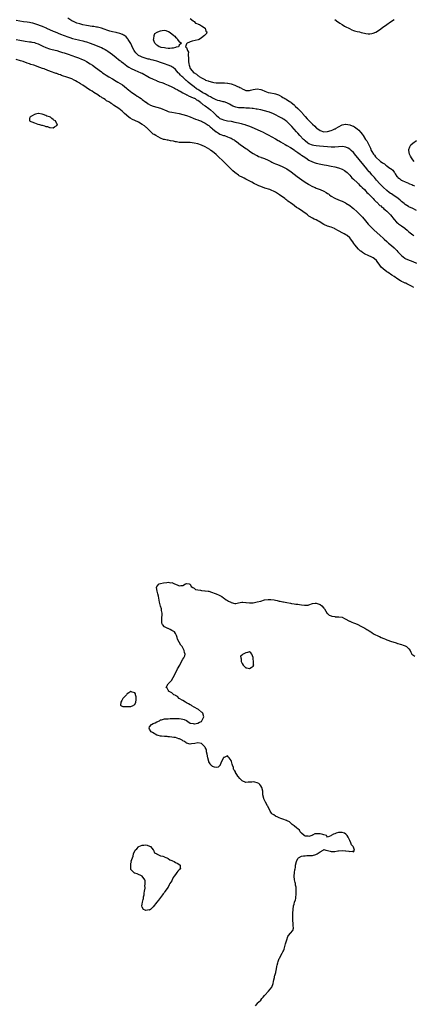
# Model space of a CAD drawing. Units: inches. Extents: x 2574000 to 2577000, y 1551000 to 1554000.
# Drawn here: x 2575335 to 2575547, y 1552998 to 1553530 of the extents above; entities that cross this region are included whole.
import ezdxf

# ---------------------------------------------------------------- set-up
doc = ezdxf.new("R2010")
doc.units = ezdxf.units.IN
doc.header["$MEASUREMENT"] = 0
doc.layers.add('LD25741551_10ft', color=132, linetype='Continuous')

msp = doc.modelspace()

# ---------------------------------------------------------------- linework, layer by layer
at = {"layer": 'LD25741551_10ft'}
for points, elevation in [([(2575333, 1553529.42), (2575335, 1553528.99), (2575337, 1553528.69), (2575339, 1553528.46), (2575340.22, 1553528.22), (2575341, 1553528.13), (2575341.86, 1553527.86), (2575343, 1553527.58), (2575343.44, 1553527.44), (2575347, 1553526.1), (2575348.62, 1553525.38), (2575349.17, 1553525.17), (2575349.47, 1553525), (2575353, 1553523.42), (2575354.03, 1553523), (2575357, 1553521.85), (2575361, 1553520.34), (2575361.99, 1553519.99), (2575363.51, 1553519.51), (2575365, 1553519.13), (2575366.76, 1553518.76), (2575367.39, 1553518.61), (2575369, 1553518.25), (2575370.08, 1553517.92), (2575371, 1553517.67), (2575372.98, 1553516.98), (2575375.85, 1553515.85), (2575377.96, 1553515), (2575379, 1553514.55), (2575379.94, 1553514.06), (2575381, 1553513.54), (2575381.91, 1553513), (2575382.57, 1553512.57), (2575383.74, 1553511.74), (2575385, 1553510.81), (2575387, 1553509.19), (2575388.18, 1553508.18), (2575389, 1553507.58), (2575389.32, 1553507.32), (2575389.75, 1553507), (2575391, 1553506.11), (2575392.73, 1553504.73), (2575393, 1553504.57), (2575393.89, 1553503.89), (2575395.17, 1553503.17), (2575397, 1553502.32), (2575400.36, 1553501), (2575401, 1553500.67), (2575404.13, 1553499), (2575405, 1553498.46), (2575407, 1553497.43), (2575408.69, 1553496.69), (2575409, 1553496.59), (2575410.13, 1553496.13), (2575411, 1553495.86), (2575411.61, 1553495.61), (2575413, 1553495.11), (2575413.28, 1553495), (2575415, 1553494.27), (2575417, 1553493.35), (2575417.73, 1553493), (2575418.55, 1553492.55), (2575419, 1553492.33), (2575419.83, 1553491.83), (2575421, 1553491.27), (2575421.16, 1553491.16), (2575421.48, 1553491), (2575423, 1553490.1), (2575424.79, 1553489.21), (2575425, 1553489.09), (2575425.2, 1553489), (2575426.36, 1553488.36), (2575427, 1553488.17), (2575427.72, 1553487.71), (2575429, 1553487.32), (2575429.18, 1553487.18), (2575429.58, 1553487), (2575430.4, 1553486.4), (2575431, 1553486.12), (2575432.45, 1553485), (2575432.75, 1553484.75), (2575433, 1553484.61), (2575433.84, 1553483.84), (2575435, 1553483.13), (2575437, 1553481.65), (2575437.84, 1553481), (2575439.51, 1553479.51), (2575441, 1553477.97), (2575442.15, 1553477), (2575443, 1553476.33), (2575443.93, 1553475.93), (2575445, 1553475.49), (2575447.07, 1553475.07), (2575449, 1553474.73), (2575451, 1553474.35), (2575451.84, 1553474.16), (2575453, 1553473.95), (2575454.42, 1553473.58), (2575455, 1553473.45), (2575456.47, 1553473), (2575456.87, 1553472.87), (2575458.34, 1553472.34), (2575459, 1553472.05), (2575461.5, 1553471), (2575465, 1553469.45), (2575465.93, 1553469), (2575467.96, 1553467.96), (2575469, 1553467.47), (2575471, 1553466.43), (2575473, 1553465.3), (2575474.45, 1553464.45), (2575475, 1553464.15), (2575475.7, 1553463.7), (2575477, 1553462.93), (2575478.16, 1553462.16), (2575479, 1553461.75), (2575481, 1553460.59), (2575483, 1553459.33), (2575483.19, 1553459.19), (2575483.47, 1553459), (2575485, 1553457.88), (2575486.28, 1553457), (2575486.69, 1553456.69), (2575487, 1553456.51), (2575487.85, 1553455.85), (2575489.3, 1553455), (2575491, 1553453.81), (2575493, 1553452.79), (2575494.34, 1553452.34), (2575495, 1553452.13), (2575497.5, 1553451.5), (2575499.18, 1553451.18), (2575500.52, 1553451), (2575503, 1553450.57), (2575505, 1553450.11), (2575507, 1553449.58), (2575508.92, 1553448.92), (2575510.18, 1553448.18), (2575511, 1553447.58), (2575511.62, 1553447), (2575513, 1553445.63), (2575514.24, 1553444.24), (2575515, 1553443.55), (2575515.26, 1553443.26), (2575517, 1553441.68), (2575517.69, 1553441), (2575518.33, 1553440.33), (2575519, 1553439.79), (2575519.37, 1553439.37), (2575519.77, 1553439), (2575521, 1553437.83), (2575521.79, 1553437), (2575522.34, 1553436.34), (2575523, 1553435.76), (2575523.35, 1553435.35), (2575523.72, 1553435), (2575525.64, 1553433), (2575526.26, 1553432.26), (2575527, 1553431.59), (2575527.29, 1553431.29), (2575527.62, 1553431), (2575529.33, 1553429.33), (2575529.75, 1553429), (2575530.38, 1553428.38), (2575531, 1553427.92), (2575531.49, 1553427.49), (2575532.14, 1553427), (2575533, 1553426.25), (2575534.27, 1553425), (2575535, 1553424.18), (2575537, 1553421.7), (2575538.3, 1553420.3), (2575539, 1553419.68), (2575539.38, 1553419.38), (2575539.94, 1553419), (2575541, 1553418.2), (2575542.74, 1553417), (2575543, 1553416.78), (2575544, 1553416), (2575545, 1553415.06), (2575547, 1553413.46), (2575547.68, 1553413)], 6800), ([(2575549, 1553426.61), (2575547, 1553427.58), (2575545, 1553428.58), (2575544.73, 1553428.73), (2575543, 1553429.79), (2575542.33, 1553430.33), (2575541, 1553431.5), (2575540.23, 1553432.23), (2575539.24, 1553433), (2575539, 1553433.18), (2575537, 1553434.46), (2575535.48, 1553435.48), (2575535, 1553435.82), (2575534.33, 1553436.33), (2575533, 1553437.43), (2575531.11, 1553439.11), (2575530.1, 1553440.1), (2575529.22, 1553441), (2575527.52, 1553443), (2575526.39, 1553444.39), (2575525.85, 1553445), (2575525, 1553445.9), (2575524.04, 1553447), (2575523.53, 1553447.53), (2575522.61, 1553448.61), (2575522.3, 1553449), (2575520.65, 1553451), (2575518.06, 1553454.06), (2575517.33, 1553455), (2575516.33, 1553456.33), (2575515, 1553457.96), (2575513.88, 1553459), (2575513.4, 1553459.4), (2575513, 1553459.71), (2575512.16, 1553460.16), (2575511, 1553460.73), (2575509.06, 1553461.06), (2575506.95, 1553460.95), (2575505, 1553460.76), (2575503, 1553460.72), (2575501, 1553460.88), (2575498.85, 1553461.15), (2575496.64, 1553461.36), (2575495, 1553461.49), (2575493.7, 1553461.7), (2575493, 1553461.85), (2575491, 1553462.65), (2575490.49, 1553463), (2575489, 1553464.16), (2575488.59, 1553464.59), (2575488.13, 1553465), (2575486.14, 1553467), (2575485, 1553468.26), (2575484.3, 1553469), (2575481.86, 1553471.86), (2575480.9, 1553472.9), (2575479, 1553474.7), (2575478.59, 1553475), (2575477.63, 1553475.63), (2575477, 1553476.02), (2575476.36, 1553476.36), (2575475, 1553477.16), (2575473, 1553478.27), (2575471.47, 1553479), (2575471, 1553479.21), (2575469.68, 1553479.68), (2575469, 1553479.9), (2575467, 1553480.46), (2575464.98, 1553480.98), (2575463, 1553481.37), (2575462.62, 1553481.38), (2575461, 1553481.64), (2575460.37, 1553481.63), (2575459, 1553481.81), (2575458.19, 1553481.81), (2575457, 1553481.9), (2575456.07, 1553481.93), (2575455, 1553481.93), (2575453.96, 1553482.04), (2575453, 1553482.03), (2575451.58, 1553482.42), (2575451, 1553482.52), (2575449.96, 1553483), (2575448.08, 1553484.08), (2575446.7, 1553484.7), (2575445.19, 1553485.19), (2575444.72, 1553485.28), (2575443, 1553485.75), (2575441.94, 1553486.06), (2575441, 1553486.4), (2575439.17, 1553487.17), (2575439, 1553487.22), (2575437.89, 1553487.89), (2575437, 1553488.27), (2575436.58, 1553488.58), (2575435.88, 1553489), (2575435, 1553489.49), (2575433.8, 1553490.2), (2575432.54, 1553491), (2575431.62, 1553491.62), (2575431, 1553491.97), (2575430.36, 1553492.36), (2575429, 1553493.36), (2575426.91, 1553495), (2575425.87, 1553495.87), (2575425, 1553496.73), (2575424.84, 1553496.84), (2575423, 1553498.55), (2575422.46, 1553499), (2575421.7, 1553499.7), (2575421, 1553500.54), (2575420.74, 1553500.74), (2575420.49, 1553501), (2575419, 1553502.71), (2575417.73, 1553503.73), (2575417, 1553504.16), (2575416.45, 1553504.45), (2575415.01, 1553505), (2575413, 1553505.71), (2575411, 1553506.46), (2575409.5, 1553507), (2575409, 1553507.17), (2575407.56, 1553507.56), (2575407, 1553507.73), (2575405.95, 1553507.95), (2575405, 1553508.23), (2575404.35, 1553508.35), (2575402.02, 1553509), (2575401, 1553509.34), (2575400.26, 1553509.74), (2575399, 1553510.36), (2575398.64, 1553510.64), (2575398.26, 1553511), (2575397.66, 1553511.66), (2575397, 1553512.53), (2575396.69, 1553513), (2575395.68, 1553515), (2575395.48, 1553515.48), (2575394.85, 1553516.85), (2575393.52, 1553519), (2575393.3, 1553519.3), (2575392.33, 1553520.33), (2575391.5, 1553521), (2575391, 1553521.35), (2575390.42, 1553521.58), (2575389, 1553522.21), (2575387.49, 1553522.51), (2575387, 1553522.64), (2575385, 1553523.04), (2575383.5, 1553523.5), (2575383, 1553523.63), (2575382, 1553524), (2575381, 1553524.34), (2575380.52, 1553524.52), (2575379, 1553525.01), (2575377, 1553525.5), (2575376.41, 1553525.59), (2575375, 1553525.86), (2575374.01, 1553526.01), (2575371, 1553526.44), (2575369, 1553526.84), (2575367.31, 1553527.31), (2575365.83, 1553527.83), (2575364.39, 1553528.39), (2575363, 1553529), (2575361, 1553530.36)], 6810), ([(2575427, 1553530.2), (2575428.61, 1553529), (2575428.75, 1553528.75), (2575429, 1553528.63), (2575429.82, 1553527.82), (2575431, 1553527.41), (2575431.23, 1553527.23), (2575432.01, 1553527), (2575433, 1553526.24), (2575434.96, 1553525), (2575435.42, 1553523.42), (2575435.97, 1553523), (2575435.78, 1553522.22), (2575435, 1553521.47), (2575434.82, 1553521.18), (2575434.65, 1553521), (2575433, 1553519.74), (2575431.75, 1553519), (2575431.22, 1553518.78), (2575428.01, 1553517.99), (2575427, 1553517.72), (2575426.49, 1553517.51), (2575425.35, 1553517), (2575425, 1553516.56), (2575424.43, 1553515), (2575425, 1553514.65), (2575425.5, 1553513), (2575426.05, 1553512.05), (2575425.86, 1553511), (2575425.76, 1553510.24), (2575425.98, 1553509), (2575426.08, 1553508.08), (2575426.05, 1553507), (2575426.21, 1553505.79), (2575426.35, 1553505), (2575426.54, 1553504.54), (2575427, 1553503.22), (2575427.12, 1553503), (2575427.87, 1553502.13), (2575428.87, 1553501), (2575428.94, 1553500.94), (2575429, 1553500.87), (2575430.26, 1553500.26), (2575431, 1553499.44), (2575431.34, 1553499.34), (2575431.77, 1553499), (2575433, 1553498.26), (2575434.77, 1553497.23), (2575435.26, 1553497), (2575436.6, 1553496.6), (2575437, 1553496.45), (2575439, 1553495.9), (2575439.77, 1553495.77), (2575441, 1553495.53), (2575443, 1553495.48), (2575445, 1553495.57), (2575445.51, 1553495.51), (2575447, 1553495.42), (2575447.32, 1553495.32), (2575449, 1553494.94), (2575451, 1553494.3), (2575452.38, 1553493.62), (2575453, 1553493.36), (2575453.27, 1553493.27), (2575453.65, 1553493), (2575454.55, 1553492.55), (2575455, 1553492.21), (2575455.89, 1553491.89), (2575457, 1553491.33), (2575457.32, 1553491.32), (2575459, 1553491.38), (2575459.47, 1553491.47), (2575461, 1553491.96), (2575462.05, 1553492.05), (2575463, 1553492.22), (2575465, 1553491.88), (2575465.66, 1553491.66), (2575467.14, 1553491), (2575469, 1553490.38), (2575470.19, 1553490.19), (2575472.29, 1553489.71), (2575473, 1553489.63), (2575474.5, 1553489), (2575474.86, 1553488.86), (2575475, 1553488.78), (2575476.22, 1553488.22), (2575477, 1553487.59), (2575477.42, 1553487.42), (2575477.94, 1553487), (2575478.65, 1553486.65), (2575480.53, 1553485.47), (2575481, 1553485.2), (2575481.21, 1553485), (2575482.24, 1553484.24), (2575483, 1553483.63), (2575483.32, 1553483.32), (2575483.61, 1553483), (2575485, 1553481.68), (2575486.33, 1553480.33), (2575487, 1553479.6), (2575487.3, 1553479.3), (2575487.54, 1553479), (2575489, 1553477.28), (2575490.08, 1553476.08), (2575491, 1553475.1), (2575493, 1553473.17), (2575494.11, 1553472.11), (2575495, 1553471.2), (2575495.22, 1553471), (2575497, 1553469.78), (2575499, 1553469.11), (2575501, 1553469.18), (2575503, 1553469.76), (2575503.91, 1553470.09), (2575505, 1553470.62), (2575505.27, 1553470.73), (2575505.74, 1553471), (2575507, 1553471.77), (2575509, 1553472.8), (2575510.83, 1553473.17), (2575511, 1553473.2), (2575513, 1553472.92), (2575514.36, 1553472.36), (2575515, 1553472.05), (2575515.67, 1553471.67), (2575517, 1553470.69), (2575517.94, 1553469.94), (2575518.9, 1553468.9), (2575519, 1553468.75), (2575519.79, 1553467.79), (2575520.28, 1553467), (2575521.62, 1553465), (2575522.24, 1553464.24), (2575523, 1553462.7), (2575523.78, 1553461), (2575524.2, 1553460.2), (2575524.65, 1553459), (2575525, 1553458.39), (2575525.87, 1553457), (2575526.37, 1553456.38), (2575527, 1553455.51), (2575527.26, 1553455.26), (2575527.46, 1553455), (2575529, 1553453.51), (2575529.65, 1553453), (2575530.47, 1553452.47), (2575531, 1553452.04), (2575531.7, 1553451.7), (2575532.53, 1553451), (2575533, 1553450.68), (2575534.19, 1553449.81), (2575535, 1553449.27), (2575535.37, 1553449), (2575536.29, 1553448.29), (2575537, 1553447.24), (2575537.14, 1553447.14), (2575537.55, 1553446.45), (2575538.52, 1553445), (2575538.75, 1553444.75), (2575539, 1553444.45), (2575539.86, 1553443.86), (2575540.76, 1553443), (2575541, 1553442.86), (2575541.26, 1553442.74), (2575543, 1553442.07), (2575544.74, 1553441.26), (2575545, 1553441.18), (2575545.35, 1553441), (2575546.57, 1553440.57), (2575547, 1553440.31), (2575547.97, 1553439.97)], 6820), ([(2575505, 1553529.77), (2575506.55, 1553528.55), (2575507, 1553528.28), (2575507.72, 1553527.72), (2575509, 1553526.97), (2575510.2, 1553526.2), (2575511, 1553525.81), (2575512.5, 1553525), (2575512.81, 1553524.81), (2575514.17, 1553524.17), (2575515, 1553523.84), (2575515.64, 1553523.64), (2575517, 1553523.25), (2575518.23, 1553523), (2575519.24, 1553522.76), (2575521, 1553522.37), (2575521.77, 1553522.23), (2575523, 1553522.06), (2575523.93, 1553522.07), (2575525, 1553522.19), (2575525.62, 1553522.38), (2575527.03, 1553522.97), (2575529, 1553524.2), (2575530.67, 1553525.33), (2575533, 1553526.96), (2575535, 1553528.41), (2575537, 1553529.8)], 6830), ([(2575333, 1553518.93), (2575335, 1553518.59), (2575337.95, 1553518.05), (2575340.3, 1553517.7), (2575341, 1553517.62), (2575341.53, 1553517.53), (2575343, 1553517.23), (2575343.72, 1553517), (2575345, 1553516.54), (2575347.36, 1553515.36), (2575349, 1553514.57), (2575351, 1553513.9), (2575352.42, 1553513.58), (2575355, 1553512.91), (2575356.45, 1553512.45), (2575357, 1553512.31), (2575357.97, 1553511.97), (2575359, 1553511.68), (2575359.51, 1553511.51), (2575361.04, 1553511.04), (2575363, 1553510.35), (2575365, 1553509.61), (2575366.61, 1553509), (2575368.31, 1553508.31), (2575369.71, 1553507.71), (2575371.06, 1553507.06), (2575373, 1553505.84), (2575374.23, 1553505), (2575375.8, 1553503.8), (2575379, 1553501.45), (2575379.64, 1553501), (2575380.45, 1553500.45), (2575381.67, 1553499.67), (2575383, 1553498.83), (2575385, 1553497.65), (2575387, 1553496.5), (2575387.96, 1553495.96), (2575389.19, 1553495.19), (2575390.38, 1553494.38), (2575392.62, 1553492.62), (2575393, 1553492.29), (2575393.73, 1553491.73), (2575394.63, 1553491), (2575395, 1553490.73), (2575397.48, 1553489), (2575398.4, 1553488.4), (2575399, 1553487.98), (2575399.6, 1553487.6), (2575400.46, 1553487), (2575401, 1553486.59), (2575403, 1553485.14), (2575403.23, 1553485), (2575404.26, 1553484.26), (2575405.52, 1553483.52), (2575407, 1553482.95), (2575409, 1553482.45), (2575411, 1553481.9), (2575414.32, 1553480.32), (2575415, 1553480.05), (2575415.84, 1553479.84), (2575417, 1553479.6), (2575419, 1553479.34), (2575421, 1553478.96), (2575423, 1553478.44), (2575425, 1553477.84), (2575427, 1553477.1), (2575428.46, 1553476.46), (2575429.89, 1553475.89), (2575431, 1553475.49), (2575431.35, 1553475.35), (2575433, 1553474.73), (2575433.52, 1553474.48), (2575435, 1553473.74), (2575436.62, 1553472.62), (2575437, 1553472.42), (2575437.72, 1553471.72), (2575438.66, 1553471), (2575438.84, 1553470.84), (2575439, 1553470.74), (2575441, 1553469.06), (2575441.09, 1553469), (2575442.27, 1553468.27), (2575443, 1553467.88), (2575445, 1553467.13), (2575445.41, 1553467), (2575447, 1553466.44), (2575448.04, 1553465.96), (2575449, 1553465.57), (2575450.09, 1553465), (2575450.65, 1553464.65), (2575451, 1553464.39), (2575451.84, 1553463.84), (2575454.12, 1553462.12), (2575455, 1553461.5), (2575455.76, 1553461), (2575457, 1553460.12), (2575457.67, 1553459.67), (2575458.61, 1553459), (2575459, 1553458.69), (2575461, 1553457.3), (2575462.45, 1553456.45), (2575463, 1553456.21), (2575463.8, 1553455.8), (2575465, 1553455.39), (2575465.27, 1553455.27), (2575466.03, 1553455), (2575467, 1553454.6), (2575469, 1553453.67), (2575470.39, 1553453), (2575471, 1553452.66), (2575472.12, 1553452.12), (2575473, 1553451.72), (2575473.51, 1553451.51), (2575475.01, 1553450.99), (2575477, 1553450.23), (2575479, 1553449.1), (2575481.4, 1553447.4), (2575483, 1553446.21), (2575484.7, 1553445), (2575485.98, 1553443.98), (2575487.12, 1553443.12), (2575489, 1553441.8), (2575490.76, 1553440.76), (2575491, 1553440.62), (2575493, 1553439.59), (2575494.37, 1553439), (2575495, 1553438.7), (2575497, 1553437.9), (2575499.02, 1553437), (2575500.3, 1553436.3), (2575501, 1553435.79), (2575501.49, 1553435.49), (2575502.12, 1553435), (2575503, 1553434.39), (2575505, 1553433.18), (2575505.4, 1553433), (2575506.54, 1553432.54), (2575507.94, 1553431.94), (2575509, 1553431.53), (2575509.34, 1553431.34), (2575510.7, 1553430.7), (2575511, 1553430.57), (2575513, 1553429.29), (2575514.27, 1553428.27), (2575515, 1553427.7), (2575517, 1553425.88), (2575517.9, 1553425), (2575518.44, 1553424.44), (2575519, 1553423.9), (2575519.85, 1553423), (2575521.54, 1553421), (2575523, 1553419.21), (2575525, 1553417.12), (2575526.09, 1553416.09), (2575529.42, 1553413), (2575531, 1553411.62), (2575531.67, 1553411), (2575533, 1553409.87), (2575533.96, 1553409), (2575535.61, 1553407.61), (2575537, 1553406.33), (2575538.36, 1553405), (2575539, 1553404.29), (2575541, 1553402.2), (2575542.8, 1553400.8), (2575543, 1553400.71), (2575544.13, 1553400.13), (2575545.57, 1553399.57), (2575547.02, 1553399), (2575549, 1553398.14)], 6790), ([(2575547.58, 1553385), (2575546.36, 1553385.64), (2575545, 1553386.41), (2575543.8, 1553387), (2575543.24, 1553387.24), (2575543, 1553387.31), (2575541.85, 1553387.85), (2575541, 1553388.22), (2575540.5, 1553388.5), (2575539, 1553389.46), (2575537, 1553390.84), (2575535.71, 1553391.71), (2575535, 1553392.21), (2575534.48, 1553392.48), (2575533.73, 1553393), (2575533, 1553393.52), (2575531, 1553395.01), (2575530.02, 1553396.02), (2575529.31, 1553397), (2575527.83, 1553399), (2575527.47, 1553399.47), (2575526.43, 1553400.43), (2575525.62, 1553401), (2575525, 1553401.42), (2575523, 1553402.34), (2575521.4, 1553403), (2575521, 1553403.19), (2575519.89, 1553403.89), (2575519, 1553404.52), (2575518.74, 1553404.74), (2575517.75, 1553405.75), (2575516.61, 1553407), (2575515.89, 1553407.89), (2575515.11, 1553409), (2575515, 1553409.18), (2575513.67, 1553411), (2575513, 1553411.87), (2575511.66, 1553413), (2575511, 1553413.44), (2575509.94, 1553413.94), (2575509, 1553414.46), (2575507.34, 1553415.34), (2575507, 1553415.57), (2575505, 1553416.71), (2575504.8, 1553416.8), (2575503, 1553417.51), (2575501, 1553418.16), (2575499.04, 1553419.04), (2575496.57, 1553420.57), (2575495.77, 1553421), (2575495, 1553421.45), (2575493.91, 1553421.91), (2575493, 1553422.45), (2575491.31, 1553423.31), (2575491, 1553423.59), (2575490.17, 1553424.17), (2575489.28, 1553425), (2575489, 1553425.19), (2575486.49, 1553427), (2575485.51, 1553427.51), (2575485, 1553427.86), (2575484.26, 1553428.26), (2575483.29, 1553429), (2575483, 1553429.18), (2575482.24, 1553429.76), (2575481, 1553430.66), (2575480.59, 1553431), (2575479.66, 1553431.66), (2575479, 1553432.19), (2575478.52, 1553432.52), (2575477.93, 1553433), (2575475.14, 1553435), (2575473, 1553436.39), (2575472.61, 1553436.61), (2575471.89, 1553437), (2575471, 1553437.41), (2575469.88, 1553437.88), (2575467.3, 1553438.7), (2575465, 1553439.5), (2575463.94, 1553439.94), (2575462.56, 1553440.56), (2575461.7, 1553441), (2575460.14, 1553441.86), (2575457, 1553443.55), (2575456.03, 1553444.03), (2575455, 1553444.5), (2575454.67, 1553444.67), (2575454.01, 1553445), (2575453.36, 1553445.36), (2575453, 1553445.58), (2575451.02, 1553447.02), (2575449.94, 1553447.94), (2575449, 1553448.81), (2575447, 1553450.82), (2575446.84, 1553451), (2575445.93, 1553451.93), (2575444.92, 1553453), (2575441.93, 1553455.93), (2575441, 1553456.74), (2575439, 1553458.41), (2575438.15, 1553459), (2575437.49, 1553459.49), (2575436.26, 1553460.26), (2575434.97, 1553460.97), (2575433, 1553461.9), (2575431, 1553462.58), (2575429, 1553463.01), (2575427, 1553463.21), (2575425, 1553463.24), (2575423, 1553463.25), (2575421, 1553463.38), (2575419.63, 1553463.63), (2575419, 1553463.73), (2575417.96, 1553463.96), (2575416.28, 1553464.28), (2575415, 1553464.48), (2575414.58, 1553464.58), (2575413, 1553464.87), (2575412.61, 1553465), (2575411, 1553465.69), (2575409.73, 1553466.27), (2575408.38, 1553467), (2575407.55, 1553467.55), (2575407, 1553467.87), (2575405.39, 1553469.38), (2575405, 1553469.69), (2575403.8, 1553471), (2575403.38, 1553471.38), (2575403, 1553471.62), (2575402.26, 1553472.26), (2575401, 1553473.09), (2575399, 1553474.2), (2575397, 1553475.17), (2575395.79, 1553475.79), (2575394.52, 1553476.52), (2575393.83, 1553477), (2575391.51, 1553479), (2575391, 1553479.52), (2575390.21, 1553480.21), (2575389.26, 1553481), (2575389, 1553481.21), (2575387, 1553482.63), (2575385.54, 1553483.54), (2575385, 1553483.92), (2575384.31, 1553484.31), (2575383.33, 1553485), (2575383, 1553485.21), (2575381.87, 1553485.87), (2575381, 1553486.48), (2575380.21, 1553487), (2575379.45, 1553487.45), (2575379, 1553487.76), (2575378.22, 1553488.22), (2575377.12, 1553489), (2575375, 1553490.34), (2575374, 1553491), (2575373.37, 1553491.37), (2575373, 1553491.63), (2575372.13, 1553492.13), (2575370.89, 1553493), (2575369, 1553494.18), (2575367.74, 1553495), (2575367.28, 1553495.28), (2575367, 1553495.46), (2575366.01, 1553496.01), (2575365, 1553496.65), (2575364.33, 1553497), (2575363, 1553497.62), (2575361, 1553498.37), (2575357.55, 1553499.55), (2575357, 1553499.75), (2575356.07, 1553500.07), (2575355, 1553500.49), (2575354.62, 1553500.62), (2575353.62, 1553501), (2575352.64, 1553501.36), (2575350.2, 1553502.2), (2575348.09, 1553503), (2575347.28, 1553503.28), (2575345.81, 1553503.81), (2575342.57, 1553505), (2575341, 1553505.49), (2575340.23, 1553505.77), (2575339, 1553506.18), (2575336.74, 1553507), (2575335.4, 1553507.4), (2575333, 1553508.1)], 6780), ([(2575547.72, 1553453), (2575547, 1553453.96), (2575546.33, 1553455), (2575545.9, 1553455.9), (2575545.35, 1553457), (2575544.89, 1553459), (2575545, 1553459.5), (2575545.39, 1553461), (2575546.05, 1553461.95), (2575547.04, 1553462.96), (2575549, 1553464.31)], 6820), ([(2575462.13, 1552997), (2575463, 1552998.13), (2575463.44, 1552998.56), (2575463.87, 1552999), (2575465, 1553000.08), (2575465.62, 1553001), (2575466.29, 1553001.71), (2575467, 1553002.52), (2575467.21, 1553002.79), (2575467.33, 1553003), (2575469, 1553004.8), (2575469.22, 1553005), (2575470.92, 1553007), (2575471.79, 1553009), (2575471.94, 1553010.06), (2575472.09, 1553011), (2575472.36, 1553012.36), (2575472.49, 1553013), (2575472.65, 1553013.35), (2575473.07, 1553014.93), (2575473.09, 1553015.09), (2575473.51, 1553017), (2575473.69, 1553018.31), (2575473.85, 1553019), (2575474.27, 1553020.27), (2575474.46, 1553021), (2575475, 1553022.51), (2575475.24, 1553023), (2575475.52, 1553023.52), (2575476.65, 1553025.35), (2575477, 1553026.09), (2575477.34, 1553026.66), (2575477.47, 1553027), (2575477.62, 1553027.62), (2575478.06, 1553029), (2575478.4, 1553030.4), (2575478.57, 1553031), (2575479, 1553032.7), (2575479.65, 1553034.35), (2575480.05, 1553035), (2575481, 1553036.23), (2575482.38, 1553037.62), (2575482.68, 1553039), (2575482.42, 1553040.42), (2575482.55, 1553041), (2575482.56, 1553041.44), (2575482.4, 1553043), (2575482.38, 1553044.38), (2575482.39, 1553045), (2575482.36, 1553045.64), (2575482.41, 1553047), (2575482.43, 1553049), (2575482.73, 1553051), (2575483, 1553051.98), (2575483.31, 1553053), (2575483.78, 1553054.22), (2575483.87, 1553055), (2575483.94, 1553055.94), (2575484.12, 1553057), (2575484.16, 1553057.84), (2575484.17, 1553059), (2575484.13, 1553060.13), (2575484.05, 1553061), (2575483.8, 1553062.2), (2575483.68, 1553063), (2575483.56, 1553063.56), (2575483.21, 1553065), (2575483.06, 1553067), (2575483.08, 1553067.08), (2575483.28, 1553069), (2575483.47, 1553070.53), (2575483.62, 1553071), (2575483.7, 1553071.7), (2575483.8, 1553073), (2575484.26, 1553075), (2575485, 1553076.59), (2575485.32, 1553077), (2575487, 1553077.77), (2575488, 1553078), (2575489, 1553078.03), (2575489.86, 1553078.14), (2575491, 1553078.1), (2575491.82, 1553078.18), (2575493, 1553078.24), (2575494.71, 1553078.71), (2575495.18, 1553078.82), (2575495.53, 1553079), (2575497, 1553080.19), (2575498.72, 1553081), (2575498.83, 1553081.17), (2575499, 1553081.36), (2575500.17, 1553081), (2575501, 1553080.92), (2575502.47, 1553080.47), (2575503, 1553080.42), (2575505, 1553080.36), (2575506.65, 1553080.65), (2575507, 1553080.68), (2575509, 1553080.96), (2575510.77, 1553080.77), (2575511, 1553080.72), (2575512.49, 1553080.49), (2575513, 1553080.26), (2575514.49, 1553080.49), (2575515, 1553080.25), (2575515.57, 1553081), (2575515, 1553082.62), (2575514.85, 1553083), (2575513.9, 1553083.9), (2575513.69, 1553085), (2575513, 1553086.33), (2575512.72, 1553087), (2575512.13, 1553088.13), (2575511.59, 1553089), (2575511, 1553089.65), (2575510.2, 1553090.2), (2575509, 1553090.68), (2575507.4, 1553090.6), (2575507, 1553090.56), (2575505.74, 1553090.26), (2575505, 1553089.88), (2575504.26, 1553089.74), (2575503.05, 1553089), (2575503, 1553088.94), (2575502.77, 1553088.77), (2575501, 1553088.06), (2575500.69, 1553088.69), (2575500.41, 1553089), (2575499, 1553089.43), (2575498.49, 1553089.51), (2575497, 1553089.91), (2575496.12, 1553089.88), (2575495, 1553089.92), (2575494.19, 1553089.81), (2575493, 1553089.22), (2575492.83, 1553089.17), (2575492.56, 1553089), (2575491, 1553088.42), (2575490.58, 1553088.58), (2575489, 1553088.7), (2575488.47, 1553089), (2575487, 1553090.31), (2575486.36, 1553091), (2575485.89, 1553091.89), (2575485, 1553092.57), (2575484.82, 1553092.82), (2575484.57, 1553093), (2575483, 1553094.27), (2575481.92, 1553095), (2575481.48, 1553095.48), (2575481, 1553095.84), (2575480.44, 1553096.44), (2575479.22, 1553097), (2575479, 1553097.12), (2575478.87, 1553097.13), (2575477, 1553097.75), (2575475.91, 1553098.09), (2575475, 1553098.47), (2575473.82, 1553099), (2575473.29, 1553099.29), (2575473, 1553099.39), (2575472.11, 1553100.11), (2575471, 1553100.75), (2575470.79, 1553101), (2575470.14, 1553102.14), (2575469.67, 1553103), (2575469, 1553104.33), (2575468.82, 1553104.82), (2575468.74, 1553105), (2575467.65, 1553107), (2575467.4, 1553107.4), (2575466.75, 1553108.75), (2575466.65, 1553109), (2575466.21, 1553111), (2575466.21, 1553112.21), (2575466.1, 1553113), (2575465.52, 1553115), (2575465, 1553115.86), (2575464.48, 1553116.48), (2575463.93, 1553117), (2575463, 1553117.52), (2575461.84, 1553117.84), (2575461, 1553117.94), (2575460.15, 1553117.85), (2575458.28, 1553117.72), (2575457, 1553117.65), (2575455, 1553118.48), (2575454.38, 1553119), (2575453.81, 1553119.81), (2575452.85, 1553120.85), (2575452.69, 1553121), (2575452.05, 1553121.95), (2575451.42, 1553123), (2575451.3, 1553123.3), (2575451, 1553123.98), (2575450.54, 1553124.54), (2575450.3, 1553125), (2575450.22, 1553125.78), (2575449.77, 1553127), (2575449.53, 1553127.53), (2575449.22, 1553129), (2575449, 1553129.46), (2575447.94, 1553131), (2575447.51, 1553131.51), (2575447, 1553131.96), (2575445.2, 1553131.2), (2575445, 1553131.13), (2575444.92, 1553131), (2575443.9, 1553129), (2575443.12, 1553127.12), (2575443.11, 1553126.89), (2575443, 1553126.85), (2575442.1, 1553125.9), (2575441, 1553125.71), (2575440.11, 1553125.89), (2575439, 1553126.19), (2575438.56, 1553126.56), (2575438.13, 1553127), (2575437.67, 1553127.67), (2575437, 1553128.81), (2575436.94, 1553128.94), (2575436.39, 1553131), (2575436.05, 1553133), (2575435.8, 1553134.2), (2575435.71, 1553135), (2575435.56, 1553135.56), (2575435, 1553136.55), (2575434.83, 1553136.83), (2575434.7, 1553137), (2575433, 1553138.7), (2575431, 1553138.99), (2575429.4, 1553138.6), (2575427.58, 1553138.42), (2575427, 1553138.4), (2575425, 1553138.9), (2575424.8, 1553139), (2575423.82, 1553139.82), (2575423, 1553140.21), (2575422.56, 1553140.56), (2575421.46, 1553141), (2575421.26, 1553141.26), (2575420.73, 1553141.27), (2575419, 1553141.92), (2575418.1, 1553141.9), (2575417, 1553142.19), (2575415.78, 1553142.22), (2575415, 1553142.37), (2575414.45, 1553142.45), (2575413, 1553142.51), (2575411.37, 1553142.63), (2575411, 1553142.67), (2575409.68, 1553143), (2575409.17, 1553143.17), (2575409, 1553143.2), (2575406.54, 1553144.54), (2575405.97, 1553145), (2575405, 1553146.51), (2575404.74, 1553147), (2575405, 1553147.61), (2575406.08, 1553149), (2575407, 1553149.55), (2575408.13, 1553149.87), (2575409, 1553150.41), (2575410.35, 1553151), (2575411, 1553151.43), (2575411.54, 1553151.54), (2575413, 1553151.94), (2575413.99, 1553152), (2575415, 1553152.08), (2575416.13, 1553152.13), (2575418.19, 1553152.19), (2575419, 1553152.17), (2575420.19, 1553152.19), (2575421, 1553152.1), (2575422.06, 1553152.06), (2575423, 1553151.8), (2575423.69, 1553151.69), (2575425, 1553151.07), (2575425.06, 1553151.06), (2575425.17, 1553151), (2575427, 1553149.67), (2575428.54, 1553149.46), (2575429, 1553149.32), (2575429.35, 1553149.35), (2575431, 1553149.62), (2575431.88, 1553150.12), (2575433, 1553150.65), (2575433.14, 1553150.86), (2575433.29, 1553151), (2575433.57, 1553151.57), (2575434.22, 1553153), (2575433.74, 1553155), (2575433.43, 1553155.43), (2575433, 1553155.67), (2575431.39, 1553157), (2575431, 1553157.2), (2575429, 1553158.33), (2575427.91, 1553159), (2575427.38, 1553159.38), (2575427, 1553159.55), (2575426.1, 1553160.1), (2575425, 1553160.66), (2575424.4, 1553161), (2575423, 1553161.97), (2575421.04, 1553163), (2575420.06, 1553164.06), (2575419, 1553164.54), (2575418.75, 1553164.75), (2575418.09, 1553165), (2575417, 1553165.98), (2575415.31, 1553167), (2575415.25, 1553167.25), (2575415, 1553167.53), (2575414.56, 1553168.55), (2575413.95, 1553169), (2575414.27, 1553169.73), (2575415.07, 1553170.93), (2575417, 1553172.87), (2575417.09, 1553173), (2575417.67, 1553174.33), (2575419.11, 1553177), (2575420.11, 1553179), (2575421.28, 1553181), (2575421.55, 1553181.55), (2575423, 1553184.24), (2575423.44, 1553185), (2575423.96, 1553186.04), (2575424.15, 1553187), (2575423.79, 1553187.79), (2575423.73, 1553189), (2575423, 1553190.28), (2575422.71, 1553190.71), (2575422.65, 1553191), (2575421.86, 1553191.86), (2575420.15, 1553195), (2575419.95, 1553195.95), (2575419.59, 1553197), (2575419, 1553198.18), (2575418.47, 1553199), (2575417.48, 1553199.48), (2575417, 1553199.7), (2575416.17, 1553200.17), (2575415, 1553200.72), (2575414.81, 1553200.81), (2575414.51, 1553201), (2575413, 1553201.77), (2575411.97, 1553203), (2575411.66, 1553203.66), (2575411.58, 1553205), (2575411.67, 1553206.33), (2575411.69, 1553207), (2575411.78, 1553207.78), (2575411.73, 1553209), (2575411.47, 1553210.53), (2575411.47, 1553211), (2575411.4, 1553211.4), (2575410.94, 1553212.94), (2575410.43, 1553215), (2575409.83, 1553218.17), (2575409.54, 1553219.54), (2575409.21, 1553221), (2575408.82, 1553223), (2575409, 1553223.51), (2575410.2, 1553225), (2575410.84, 1553225.16), (2575411, 1553225.16), (2575412.55, 1553225.46), (2575414.37, 1553225.63), (2575415, 1553225.73), (2575416.46, 1553225.54), (2575417, 1553225.55), (2575418.46, 1553225), (2575419, 1553224.71), (2575420.24, 1553224.24), (2575421, 1553223.79), (2575421.94, 1553223.94), (2575423, 1553223.94), (2575424.43, 1553225), (2575424.87, 1553225.13), (2575426.3, 1553225), (2575426.79, 1553224.79), (2575427, 1553224.78), (2575427.53, 1553223.52), (2575428.43, 1553223), (2575429, 1553222.59), (2575429.87, 1553221.87), (2575431, 1553221.62), (2575432.56, 1553221.44), (2575433, 1553221.35), (2575434.78, 1553221.22), (2575435, 1553221.22), (2575436.59, 1553221), (2575436.93, 1553220.93), (2575438.41, 1553220.41), (2575439, 1553220.25), (2575439.84, 1553219.84), (2575441, 1553219.53), (2575441.31, 1553219.31), (2575442.24, 1553219), (2575443, 1553218.64), (2575443.94, 1553218.06), (2575445, 1553217.33), (2575445.52, 1553217), (2575446.35, 1553216.35), (2575447, 1553215.95), (2575447.57, 1553215.57), (2575448.83, 1553215), (2575449, 1553214.89), (2575451, 1553214.33), (2575451.62, 1553214.38), (2575453, 1553214.63), (2575454.75, 1553215), (2575455, 1553215.02), (2575455.33, 1553215), (2575457, 1553214.81), (2575457.15, 1553214.85), (2575459, 1553214.57), (2575459.3, 1553214.7), (2575461, 1553214.72), (2575462.33, 1553215), (2575463.11, 1553215.11), (2575465, 1553215.58), (2575467, 1553216.21), (2575469, 1553216.54), (2575470.48, 1553216.48), (2575472.24, 1553216.24), (2575473, 1553216.02), (2575473.89, 1553215.89), (2575475, 1553215.61), (2575475.55, 1553215.55), (2575477, 1553215.26), (2575477.24, 1553215.24), (2575479, 1553214.88), (2575481, 1553214.42), (2575481.67, 1553214.33), (2575483, 1553214.08), (2575483.99, 1553214.01), (2575485, 1553213.88), (2575485.84, 1553213.84), (2575487, 1553213.66), (2575488.63, 1553213.37), (2575490.53, 1553213.47), (2575491, 1553213.62), (2575493, 1553214.34), (2575494.42, 1553214.42), (2575495, 1553214.5), (2575497, 1553213.74), (2575497.99, 1553213), (2575499, 1553211.84), (2575499.37, 1553211.37), (2575500.9, 1553208.9), (2575501, 1553208.83), (2575501.96, 1553207.96), (2575503, 1553207.58), (2575503.39, 1553207.39), (2575505, 1553207.2), (2575505.16, 1553207.16), (2575507, 1553207.18), (2575507.13, 1553207.13), (2575509, 1553206.87), (2575510.21, 1553206.21), (2575511, 1553205.88), (2575512.59, 1553205), (2575512.82, 1553204.82), (2575513, 1553204.75), (2575514.19, 1553204.19), (2575515, 1553203.93), (2575515.66, 1553203.66), (2575517, 1553203.18), (2575517.36, 1553203), (2575519, 1553202.08), (2575520.77, 1553201.23), (2575521.19, 1553201), (2575522.25, 1553200.25), (2575523, 1553199.95), (2575523.54, 1553199.54), (2575524.49, 1553199), (2575525, 1553198.67), (2575525.92, 1553197.92), (2575527, 1553197.45), (2575527.91, 1553197), (2575528.6, 1553196.61), (2575529, 1553196.48), (2575530.01, 1553196.01), (2575531.41, 1553195.41), (2575532.31, 1553195), (2575533, 1553194.65), (2575533.53, 1553194.47), (2575535, 1553193.91), (2575538.1, 1553193), (2575538.77, 1553192.77), (2575539, 1553192.72), (2575540.28, 1553192.28), (2575541, 1553192.08), (2575541.79, 1553191.79), (2575543, 1553191.37), (2575543.26, 1553191.26), (2575543.67, 1553191), (2575545, 1553189.87), (2575545.58, 1553189), (2575546, 1553188), (2575546.62, 1553187), (2575547, 1553186.53), (2575548.09, 1553185.91)], 6780)]:
    msp.add_lwpolyline(points, dxfattribs=dict(at, elevation=elevation))
for points, elevation in [([(2575411, 1553523.67), (2575411.74, 1553523.74), (2575413, 1553523.9), (2575413.77, 1553523.77), (2575415, 1553523.31), (2575415.25, 1553523.25), (2575415.52, 1553523), (2575417, 1553522.02), (2575418.2, 1553521), (2575418.67, 1553520.67), (2575419, 1553520.11), (2575419.68, 1553519.68), (2575420.05, 1553519), (2575421, 1553517.71), (2575421.49, 1553517.49), (2575422.2, 1553517), (2575421, 1553515.81), (2575420.61, 1553515), (2575419.3, 1553514.7), (2575419, 1553514.67), (2575417.68, 1553514.32), (2575417, 1553514.26), (2575415.91, 1553514.09), (2575415, 1553514.14), (2575413.82, 1553514.18), (2575413, 1553514.35), (2575411.35, 1553514.65), (2575411, 1553514.74), (2575410.21, 1553515), (2575409.52, 1553515.52), (2575409, 1553515.79), (2575408.42, 1553516.42), (2575407.8, 1553517), (2575407.21, 1553518.79), (2575407.18, 1553519), (2575407.32, 1553519.32), (2575407.54, 1553521), (2575407.89, 1553522.11), (2575409.1, 1553522.9), (2575409.44, 1553523)], 6820), ([(2575341.54, 1553474.46), (2575343, 1553473.89), (2575344.73, 1553473.27), (2575345.58, 1553473), (2575346.71, 1553472.71), (2575347, 1553472.58), (2575348.3, 1553472.3), (2575349, 1553471.97), (2575349.88, 1553471.88), (2575351, 1553471.35), (2575351.46, 1553471.46), (2575353, 1553471.14), (2575353.73, 1553471.73), (2575355, 1553472.53), (2575355.27, 1553473), (2575355, 1553473.41), (2575354.19, 1553475), (2575353.43, 1553475.43), (2575353, 1553475.79), (2575352.22, 1553476.22), (2575351.49, 1553477), (2575351, 1553477.17), (2575349.59, 1553477.59), (2575349, 1553477.81), (2575347.65, 1553478.35), (2575347, 1553478.53), (2575345.04, 1553478.96), (2575345, 1553478.96), (2575343.46, 1553478.54), (2575343, 1553478.41), (2575341.75, 1553477.75), (2575341, 1553477.32), (2575340.81, 1553477.19), (2575340.43, 1553477), (2575340.18, 1553476.18), (2575340.25, 1553475), (2575341, 1553474.67)], 6770), ([(2575454.09, 1553185.91), (2575454.24, 1553185), (2575454.44, 1553184.44), (2575454.38, 1553183), (2575455, 1553181.83), (2575455.49, 1553181), (2575456.19, 1553180.19), (2575457, 1553179.62), (2575457.54, 1553179.54), (2575459, 1553179.2), (2575459.79, 1553179.79), (2575461, 1553180.43), (2575461.31, 1553181), (2575461.17, 1553181.17), (2575461.14, 1553183), (2575461.09, 1553183.09), (2575461, 1553184.28), (2575460.91, 1553184.91), (2575460.91, 1553185), (2575460.84, 1553185.16), (2575460.2, 1553187), (2575459.63, 1553187.63), (2575459, 1553188.13), (2575457.84, 1553187.84), (2575457, 1553187.73), (2575455.51, 1553187), (2575455.21, 1553186.79), (2575455, 1553186.33)], 6780), ([(2575393, 1553165.58), (2575392.69, 1553165.31), (2575392.49, 1553165), (2575391, 1553163.4), (2575390.67, 1553163), (2575390.12, 1553161.88), (2575389.46, 1553161), (2575389.42, 1553159.42), (2575389.91, 1553159), (2575390.65, 1553158.65), (2575391.28, 1553158.72), (2575393, 1553158.67), (2575393.36, 1553158.64), (2575395, 1553158.7), (2575395.24, 1553158.76), (2575395.75, 1553159), (2575397, 1553159.78), (2575397.59, 1553161), (2575397.71, 1553162.29), (2575397.81, 1553163), (2575397.83, 1553163.83), (2575397.44, 1553165), (2575397.44, 1553165.44), (2575397, 1553166.01), (2575395.56, 1553166.44), (2575395, 1553166.74), (2575393.87, 1553166.13)], 6780), ([(2575421.5, 1553073), (2575421.58, 1553071.58), (2575421.74, 1553071), (2575421, 1553070.37), (2575420.23, 1553069.77), (2575419.79, 1553069), (2575419, 1553067.99), (2575418.34, 1553067), (2575417.75, 1553066.25), (2575417.21, 1553065), (2575417, 1553064.54), (2575416.01, 1553063), (2575415.59, 1553062.41), (2575415, 1553061.04), (2575413.3, 1553058.7), (2575413, 1553058.18), (2575412.43, 1553057.57), (2575412.08, 1553057), (2575411, 1553055.57), (2575409.85, 1553054.15), (2575409, 1553052.98), (2575407, 1553050.47), (2575406.27, 1553049.73), (2575405.49, 1553049), (2575405, 1553048.74), (2575404.77, 1553048.77), (2575403, 1553048.49), (2575402.68, 1553048.68), (2575401.69, 1553049), (2575401, 1553050.3), (2575400.82, 1553051), (2575401, 1553051.98), (2575401.23, 1553053), (2575401.59, 1553054.41), (2575401.66, 1553055), (2575401.82, 1553055.82), (2575402.02, 1553057), (2575402.08, 1553057.92), (2575402.36, 1553059), (2575402.63, 1553060.63), (2575402.61, 1553061), (2575402.51, 1553061.49), (2575402.71, 1553063), (2575402.6, 1553064.6), (2575402.4, 1553065), (2575401, 1553066.95), (2575398.3, 1553068.3), (2575397, 1553068.65), (2575396.68, 1553068.68), (2575396.49, 1553069), (2575395, 1553070.61), (2575394.94, 1553071), (2575394.84, 1553072.84), (2575394.93, 1553073.07), (2575395, 1553073.98), (2575395.22, 1553074.78), (2575395.16, 1553075), (2575395.16, 1553075.16), (2575395.76, 1553077), (2575396.18, 1553077.82), (2575396.34, 1553079), (2575397, 1553080.65), (2575397.2, 1553081), (2575398.2, 1553081.8), (2575399, 1553082.86), (2575399.09, 1553082.91), (2575399.17, 1553083), (2575401, 1553083.8), (2575401.84, 1553083.84), (2575403, 1553083.94), (2575403.69, 1553083.69), (2575405, 1553083.29), (2575405.45, 1553083), (2575407, 1553081.17), (2575407.16, 1553081), (2575407.66, 1553079.66), (2575408.88, 1553079), (2575409, 1553078.9), (2575409.11, 1553078.89), (2575411, 1553078.07), (2575412.18, 1553077.82), (2575413, 1553077.5), (2575413.33, 1553077.33), (2575414.38, 1553077), (2575414.72, 1553076.72), (2575415, 1553076.65), (2575415.9, 1553075.9), (2575417, 1553075.54), (2575417.33, 1553075.33), (2575418.26, 1553075), (2575419, 1553074.45), (2575420.22, 1553073.79)], 6780)]:
    msp.add_lwpolyline(points, close=True, dxfattribs=dict(at, elevation=elevation))

doc.saveas('drawing.dxf')
